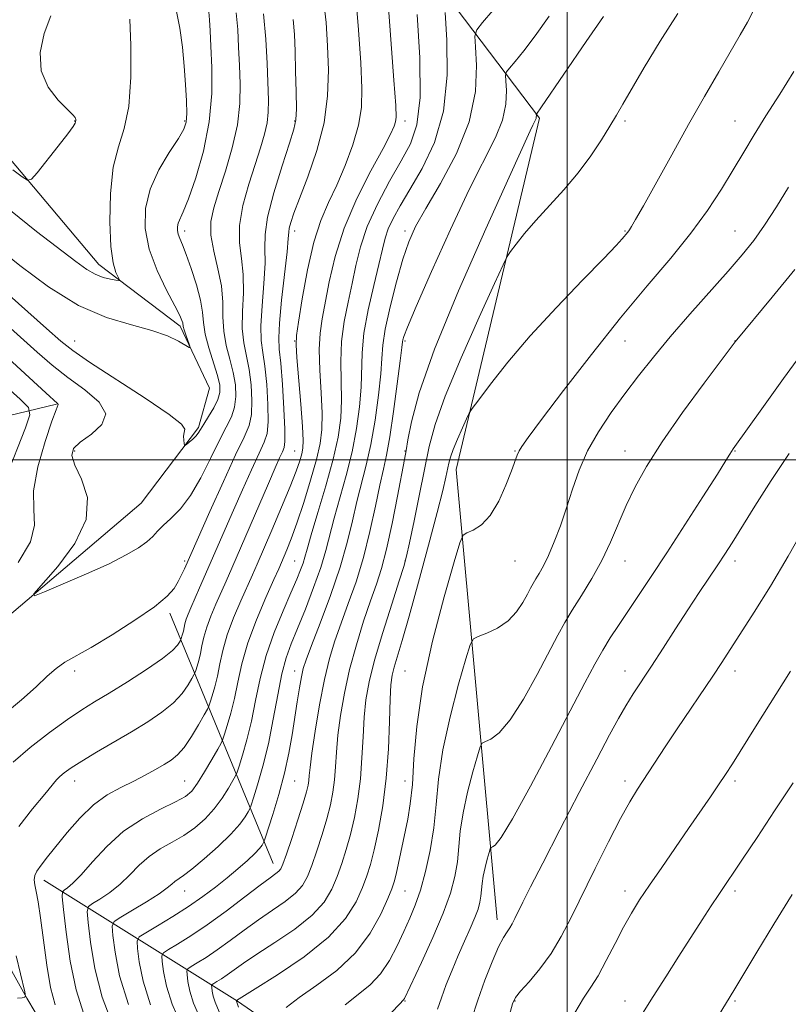
# Model space of a CAD drawing. Extents: x 2117300 to 2120200, y 317300 to 320200.
# Drawn here: x 2118401 to 2118540, y 319401 to 319580 of the extents above; entities that cross this region are included whole.
import ezdxf

# ---------------------------------------------------------------- set-up
doc = ezdxf.new("R2010")
doc.units = 0
doc.header["$MEASUREMENT"] = 0
doc.linetypes.add('rvrstm', pattern=[117.1, 50, -3.9, 0.5, -3.9, 0.5, -3.9, 0.5, -3.9, 50])
for name, color, linetype, lineweight in [('DTM HARD BREAKLINE', 7, 'Continuous', 0), ('DTM SPOT ELEVATION', 2, 'Continuous', 13), ('GRID LINE', 7, 'Continuous', 0), ('INDEX CONTOUR', 41, 'Continuous', 13), ('INTERMEDIATE CONTOUR', 44, 'Continuous', 0), ('STREAM - RIVER SINGLE LINE', 142, 'rvrstm', 0)]:
    doc.layers.add(name, color=color, linetype=linetype, lineweight=lineweight)

msp = doc.modelspace()

# ---------------------------------------------------------------- linework, layer by layer
at = {"layer": 'DTM HARD BREAKLINE', "extrusion": (0.3800785386012398, 0.09197757478391584, 0.9203697247474055), "elevation": 835495.094478457, "flags": 128}
msp.add_lwpolyline([(-187718.0199067577, -1963736.319508117), (-187718.0199067577, -1963783.807124398)], dxfattribs=at)
at = {"layer": 'DTM HARD BREAKLINE', "extrusion": (-0.1103430149967873, 0.2676818023722702, 0.9571681522700972), "elevation": -147252.4714004061, "flags": 128}
msp.add_lwpolyline([(-2080304.894647926, 490406.4842047212), (-2080304.894647926, 490355.0564904031)], dxfattribs=at)
at = {"layer": 'DTM HARD BREAKLINE'}
for points in [[(2118487.3, 319416.4, 1059.39), (2118479.81, 319498.25, 1050.75), (2118494.94, 319562.11, 1046.2), (2118466.38, 319599.94, 1036.04), (2118441.62, 319630.9, 1031.27), (2118426.74, 319673.48, 1026.52), (2118440.02, 319701.24, 1023.98), (2118440.3, 319746.14, 1022.89), (2118443.79, 319797.75, 1016.58), (2118455.55, 319836.71, 1013.54), (2118448.55, 319889.43, 1011.67), (2118444.43, 319922.8, 1008.22), (2118430.8, 319941.27, 996.44)], [(2118543.68, 319105.95, 1087.67), (2118533.06, 319132.24, 1085.17), (2118516.8, 319171.78, 1082.68), (2118495.26, 319231.15, 1077.95), (2118497.51, 319286.52, 1073.24), (2118491.3, 319346, 1067.92), (2118473.8, 319378.35, 1061.06), (2118440.12, 319401.61, 1050.1), (2118404.88, 319423.59, 1034.57)]]:
    msp.add_polyline3d(points, dxfattribs=at)
at = {"layer": 'DTM SPOT ELEVATION'}
for p in [(2118410.51, 319561.63, 1017.96), (2118430.51, 319561.63, 1021.77), (2118450.51, 319561.63, 1029.86), (2118470.51, 319561.63, 1036.5), (2118510.51, 319561.63, 1048.29), (2118530.51, 319561.63, 1051.17), (2118430.51, 319541.63, 1024.46), (2118450.51, 319541.63, 1032.51), (2118470.51, 319541.63, 1041.58), (2118510.51, 319541.63, 1049.88), (2118530.51, 319541.63, 1053.15), (2118410.51, 319521.63, 1023.2), (2118450.51, 319521.63, 1033.94), (2118470.51, 319521.63, 1044.23), (2118510.51, 319521.63, 1052.85), (2118530.51, 319521.63, 1055.98), (2118410.51, 319501.63, 1025.69), (2118450.51, 319501.63, 1033.06), (2118470.51, 319501.63, 1045.89), (2118490.51, 319501.63, 1051.9), (2118510.51, 319501.63, 1055.28), (2118530.51, 319501.63, 1058.09), (2118430.51, 319481.63, 1027.73), (2118450.51, 319481.63, 1037.07), (2118470.51, 319481.63, 1047.92), (2118490.51, 319481.63, 1052.85), (2118510.51, 319481.63, 1056.74), (2118530.51, 319481.63, 1060.5), (2118410.51, 319461.63, 1028.35), (2118450.51, 319461.63, 1041.36), (2118470.51, 319461.63, 1051.1), (2118510.51, 319461.63, 1059.3), (2118530.51, 319461.63, 1062.54), (2118410.51, 319441.63, 1032.64), (2118430.51, 319441.63, 1035.1), (2118450.51, 319441.63, 1042.92), (2118470.51, 319441.63, 1051.23), (2118510.51, 319441.63, 1061.54), (2118530.51, 319441.63, 1064.35), (2118430.51, 319421.63, 1040.77), (2118470.51, 319421.63, 1052.91), (2118510.51, 319421.63, 1063.47), (2118530.51, 319421.63, 1066.38), (2118470.51, 319401.63, 1056.11), (2118490.51, 319401.63, 1062.11), (2118510.51, 319401.63, 1065.35), (2118530.51, 319401.63, 1068.2)]:
    msp.add_point(p, dxfattribs=at)
at = {"layer": 'GRID LINE', "flags": 128}
for points in [[(2118500, 320000), (2118500, 317500)], [(2120000, 319500), (2117500, 319500)]]:
    msp.add_lwpolyline(points, dxfattribs=at)
at = {"layer": 'INDEX CONTOUR', "flags": 128}
for points, elevation in [([(2118533.804, 319581.595), (2118532.753, 319579.574), (2118531.439, 319577.24), (2118527.561, 319570.55), (2118524.971, 319566.047), (2118522.07, 319560.942), (2118519.008, 319555.48), (2118513.852, 319546.204), (2118512.436, 319543.681), (2118511.694, 319542.403), (2118511.309, 319541.805), (2118511.016, 319541.408), (2118509.993, 319540.164), (2118508.918, 319538.986), (2118506.631, 319536.604), (2118502.793, 319532.675), (2118498.043, 319527.733), (2118493.261, 319522.532), (2118489.197, 319517.752), (2118486.057, 319513.784), (2118483.918, 319510.945), (2118482.76, 319509.371), (2118482.188, 319508.47), (2118481.71, 319507.47), (2118480.96, 319505.812), (2118480.064, 319503.783), (2118479.273, 319501.884), (2118478.772, 319500.48), (2118478.484, 319499.393), (2118477.963, 319496.868), (2118477.398, 319494.464), (2118476.378, 319490.45), (2118474.808, 319484.52), (2118472.979, 319477.762), (2118471.273, 319471.611), (2118469.994, 319467.176), (2118468.556, 319462.335), (2118468.199, 319460.852), (2118467.983, 319459.141), (2118467.847, 319456.504), (2118467.721, 319452.468), (2118467.513, 319447.465), (2118467.117, 319442.153), (2118466.475, 319437.121), (2118465.695, 319432.687), (2118464.925, 319429.101), (2118464.265, 319426.476), (2118463.609, 319424.386), (2118462.804, 319422.27), (2118461.645, 319419.681), (2118459.738, 319416.626), (2118456.64, 319413.228), (2118452.188, 319409.671), (2118447.338, 319406.39), (2118443.328, 319403.883), (2118439.899, 319401.754), (2118439.897, 319401.728), (2118439.926, 319401.602), (2118439.985, 319401.42), (2118440.258, 319400.509)], 1050), ([(2118420.509, 319580.109), (2118420.71, 319575.3), (2118420.725, 319569.563), (2118420.36, 319564.228), (2118419.514, 319560.228), (2118418.449, 319556.908), (2118417.52, 319553.215), (2118417.005, 319548.446), (2118416.891, 319543.298), (2118417.092, 319538.816), (2118417.509, 319535.802), (2118418.003, 319534.066), (2118418.631, 319532.746), (2118418.52, 319532.619), (2118417.994, 319532.681), (2118417.006, 319532.855), (2118415.691, 319533.184), (2118414.233, 319533.743), (2118412.701, 319534.634), (2118410.71, 319536.081), (2118403.579, 319541.531), (2118398.848, 319545.332)], 1020), ([(2118450.227, 319580.074), (2118450.449, 319577.296), (2118450.554, 319574.296), (2118450.659, 319570.648), (2118450.751, 319566.885), (2118450.791, 319563.787), (2118450.714, 319561.807), (2118450.358, 319560.122), (2118449.541, 319557.592), (2118448.191, 319553.468), (2118446.693, 319548.571), (2118445.545, 319544.116), (2118445.095, 319540.955), (2118445.087, 319538.488), (2118445.121, 319535.753), (2118444.899, 319532.086), (2118444.557, 319528.014), (2118444.333, 319524.371), (2118444.405, 319521.713), (2118444.699, 319519.526), (2118445.074, 319517.023), (2118445.404, 319513.682), (2118445.618, 319510.045), (2118445.657, 319506.915), (2118445.457, 319504.824), (2118444.935, 319503.202), (2118444.005, 319501.204), (2118442.633, 319498.223), (2118441.009, 319494.592), (2118439.373, 319490.876), (2118433.212, 319476.723), (2118431.625, 319473.137), (2118431.124, 319471.962), (2118430.776, 319471.033), (2118430.547, 319470.233), (2118430.263, 319468.895), (2118430.125, 319468.332), (2118429.822, 319467.34), (2118429.741, 319467.17), (2118429.578, 319466.879), (2118429.211, 319466.325), (2118428.31, 319465.38), (2118426.494, 319463.921), (2118423.566, 319461.915), (2118420.076, 319459.681), (2118416.758, 319457.63), (2118414.123, 319456.029), (2118411.804, 319454.575), (2118409.206, 319452.823), (2118405.943, 319450.467), (2118402.444, 319447.755), (2118399.341, 319445.076)], 1030), ([(2118477.814, 319581.297), (2118478.14, 319576.301), (2118478.207, 319569.922), (2118477.554, 319563.377), (2118475.895, 319557.666), (2118473.646, 319552.941), (2118471.398, 319549.139), (2118469.63, 319546.172), (2118468.36, 319543.854), (2118467.498, 319541.977), (2118466.927, 319540.282), (2118466.439, 319538.306), (2118465.802, 319535.539), (2118464.872, 319531.678), (2118463.864, 319527.255), (2118463.078, 319523.012), (2118462.724, 319519.485), (2118462.56, 319513.247), (2118462.273, 319509.669), (2118461.724, 319505.696), (2118460.901, 319501.475), (2118459.828, 319497.174), (2118457.643, 319489.392), (2118456.138, 319483.54), (2118455.218, 319480.461), (2118453.924, 319476.782), (2118452.434, 319472.896), (2118451.013, 319469.375), (2118449.865, 319466.582), (2118448.949, 319464.052), (2118448.159, 319461.114), (2118447.399, 319457.292), (2118446.604, 319452.893), (2118445.716, 319448.423), (2118444.717, 319444.348), (2118443.75, 319440.971), (2118442.994, 319438.558), (2118442.565, 319437.237), (2118442.314, 319436.584), (2118442.023, 319436.041), (2118441.48, 319435.142), (2118440.498, 319433.784), (2118438.89, 319431.959), (2118436.595, 319429.732), (2118434.044, 319427.465), (2118431.794, 319425.597), (2118430.263, 319424.438), (2118428.717, 319423.386), (2118428.162, 319422.906), (2118427.324, 319422.205), (2118425.854, 319421.154), (2118423.578, 319419.707), (2118421.022, 319418.162), (2118418.889, 319416.9), (2118417.711, 319416.113), (2118417.338, 319415.251), (2118417.453, 319413.574), (2118417.836, 319410.519), (2118418.675, 319406.22), (2118420.262, 319400.987)], 1040), ([(2118397.998, 319496.747), (2118401.544, 319505.858), (2118402.349, 319508.206), (2118402.105, 319509.552), (2118400.602, 319511.051), (2118389.793, 319520.675)], 1030), ([(2118540.34, 319501.171), (2118537.076, 319496.283), (2118534.111, 319491.624), (2118529.954, 319484.948), (2118528.632, 319482.879), (2118527.348, 319480.932), (2118523.967, 319475.884), (2118521.898, 319472.741), (2118519.664, 319469.277), (2118517.419, 319465.766), (2118515.335, 319462.533), (2118512.007, 319457.476), (2118510.639, 319455.311), (2118509.307, 319453.025), (2118507.681, 319450.023), (2118505.377, 319445.635), (2118502.196, 319439.534), (2118498.679, 319432.758), (2118495.546, 319426.689), (2118493.351, 319422.386), (2118491.97, 319419.625), (2118490.502, 319416.622), (2118490.025, 319415.702), (2118489.582, 319414.97), (2118489.078, 319414.253), (2118488.426, 319413.214), (2118487.54, 319411.477), (2118486.375, 319408.798), (2118485.063, 319405.449), (2118483.782, 319401.829), (2118482.636, 319398.281)], 1060)]:
    msp.add_lwpolyline(points, dxfattribs=dict(at, elevation=elevation))
at = {"layer": 'INTERMEDIATE CONTOUR', "flags": 128}
for points, elevation in [([(2118466.713, 319593.735), (2118468.518, 319569.03), (2118468.836, 319564.392), (2118468.92, 319562.317), (2118468.828, 319561.471), (2118468.565, 319560.655), (2118467.896, 319559.213), (2118466.537, 319556.626), (2118464.35, 319552.57), (2118461.788, 319547.511), (2118459.455, 319542.111), (2118457.814, 319536.96), (2118456.762, 319532.365), (2118455.501, 319525.622), (2118455.113, 319523.023), (2118454.955, 319520.073), (2118455.053, 319516.315), (2118455.275, 319512.216), (2118455.451, 319508.473), (2118455.427, 319505.549), (2118455.115, 319502.979), (2118454.443, 319500.063), (2118453.387, 319496.336), (2118452.128, 319492.257), (2118450.892, 319488.521), (2118449.871, 319485.674), (2118449.085, 319483.672), (2118448.098, 319481.365), (2118447.588, 319480.22), (2118446.693, 319478.245), (2118445.241, 319475.01), (2118443.528, 319470.962), (2118441.974, 319466.767), (2118440.887, 319462.967), (2118440.147, 319459.608), (2118439.534, 319456.612), (2118438.88, 319453.942), (2118438.246, 319451.729), (2118437.751, 319450.149), (2118437.448, 319449.244), (2118437.128, 319448.544), (2118436.517, 319447.449), (2118435.437, 319445.559), (2118434.103, 319443.282), (2118432.828, 319441.223), (2118431.788, 319439.82), (2118430.626, 319438.835), (2118428.848, 319437.863), (2118426.129, 319436.551), (2118422.811, 319434.786), (2118419.401, 319432.508), (2118416.332, 319429.755), (2118413.739, 319426.942), (2118411.678, 319424.58), (2118410.182, 319423.051), (2118409.178, 319422.221), (2118408.569, 319421.828), (2118408.271, 319421.523), (2118408.245, 319420.612), (2118408.475, 319418.313), (2118408.95, 319414.156), (2118409.703, 319408.914), (2118410.777, 319403.671), (2118412.2, 319399.243)], 1036), ([(2118455.748, 319583.672), (2118456.195, 319579.507), (2118456.459, 319575.27), (2118456.61, 319570.834), (2118456.474, 319566.169), (2118455.812, 319561.267), (2118454.5, 319556.215), (2118452.872, 319551.457), (2118451.373, 319547.529), (2118450.353, 319544.822), (2118449.774, 319543.139), (2118449.501, 319542.135), (2118449.398, 319541.396), (2118449.312, 319540.217), (2118449.091, 319537.821), (2118448.108, 319529.028), (2118447.702, 319524.866), (2118447.577, 319522.164), (2118447.69, 319520.139), (2118447.943, 319517.589), (2118448.245, 319513.713), (2118448.52, 319509.308), (2118448.699, 319505.568), (2118448.721, 319503.361), (2118448.575, 319502.252), (2118448.257, 319501.483), (2118447.747, 319500.369), (2118446.942, 319498.546), (2118445.716, 319495.726), (2118439.059, 319480.296), (2118438.027, 319477.941), (2118436.164, 319473.761), (2118435.258, 319471.628), (2118434.508, 319469.611), (2118433.993, 319467.811), (2118433.643, 319466.22), (2118433.353, 319464.799), (2118433.043, 319463.535), (2118432.743, 319462.488), (2118432.509, 319461.739), (2118432.361, 319461.303), (2118432.181, 319460.921), (2118431.813, 319460.266), (2118431.119, 319459.101), (2118430.018, 319457.552), (2118428.443, 319455.837), (2118426.352, 319454.126), (2118423.794, 319452.404), (2118420.843, 319450.606), (2118414.479, 319446.866), (2118411.799, 319445.264), (2118409.878, 319444.045), (2118408.614, 319443.149), (2118407.802, 319442.465), (2118407.204, 319441.833), (2118405.057, 319439.224), (2118402.854, 319436.58), (2118400.354, 319433.345)], 1032), ([(2118461.515, 319584.846), (2118462.073, 319578.204), (2118462.488, 319572.15), (2118462.715, 319567.593), (2118462.634, 319564.085), (2118462.107, 319560.835), (2118461.059, 319557.249), (2118459.654, 319553.496), (2118458.115, 319549.942), (2118456.631, 319546.783), (2118455.247, 319543.54), (2118453.971, 319539.568), (2118452.824, 319534.526), (2118451.869, 319529.297), (2118451.182, 319525.068), (2118450.816, 319522.595), (2118450.739, 319520.907), (2118450.894, 319518.603), (2118451.593, 319510.128), (2118451.896, 319506.085), (2118452.026, 319503.555), (2118451.975, 319502.145), (2118451.767, 319501.128), (2118451.394, 319499.853), (2118450.738, 319497.961), (2118449.659, 319495.171), (2118448.098, 319491.387), (2118446.348, 319487.259), (2118443.677, 319481.059), (2118442.82, 319479.109), (2118440.702, 319474.385), (2118439.393, 319471.295), (2118438.241, 319468.189), (2118437.439, 319465.389), (2118436.895, 319462.914), (2118436.444, 319460.706), (2118435.962, 319458.738), (2118435.495, 319457.108), (2118435.13, 319455.944), (2118434.9, 319455.266), (2118434.62, 319454.672), (2118434.048, 319453.652), (2118433.027, 319451.877), (2118431.725, 319449.724), (2118430.392, 319447.753), (2118429.205, 319446.378), (2118428.059, 319445.441), (2118426.772, 319444.639), (2118425.202, 319443.728), (2118423.344, 319442.703), (2118421.23, 319441.616), (2118418.899, 319440.473), (2118416.433, 319439.102), (2118413.922, 319437.281), (2118411.461, 319434.898), (2118409.171, 319432.265), (2118405.582, 319427.843), (2118404.403, 319426.368), (2118403.632, 319425.272), (2118403.245, 319424.435), (2118403.162, 319423.674), (2118403.284, 319422.791), (2118403.53, 319421.564), (2118403.875, 319419.67), (2118404.311, 319416.765), (2118404.83, 319412.707), (2118405.437, 319408.182), (2118406.136, 319404.08), (2118406.973, 319400.974)], 1034), ([(2118428.92, 319581.782), (2118429.642, 319578.451), (2118430.112, 319575.011), (2118430.428, 319571.567), (2118430.668, 319568.249), (2118430.83, 319565.297), (2118430.889, 319562.976), (2118430.79, 319561.403), (2118430.347, 319560.095), (2118429.343, 319558.418), (2118427.688, 319555.903), (2118425.793, 319552.726), (2118424.199, 319549.23), (2118423.349, 319545.683), (2118423.313, 319542.076), (2118424.063, 319538.327), (2118425.495, 319534.45), (2118427.202, 319530.839), (2118428.69, 319527.982), (2118429.589, 319526.221), (2118429.997, 319525.32), (2118430.131, 319524.895), (2118430.247, 319524.236), (2118430.405, 319523.647), (2118430.699, 319522.744), (2118431.353, 319520.887), (2118431.486, 319520.439), (2118431.304, 319520.419), (2118429.374, 319521.571), (2118427.37, 319522.544), (2118424.534, 319523.552), (2118420.81, 319524.529), (2118416.316, 319525.871), (2118411.214, 319528.096), (2118405.756, 319531.477), (2118400.561, 319535.323), (2118396.335, 319538.701)], 1022), ([(2118434.886, 319581.465), (2118435.019, 319579.975), (2118435.124, 319578.013), (2118435.259, 319575.217), (2118435.427, 319571.345), (2118435.414, 319566.631), (2118434.955, 319561.43), (2118433.894, 319556.134), (2118432.51, 319551.289), (2118431.193, 319547.479), (2118430.249, 319545.102), (2118429.33, 319543.051), (2118429.171, 319542.388), (2118429.164, 319541.713), (2118429.304, 319541.012), (2118429.595, 319540.223), (2118430.07, 319539.093), (2118430.774, 319537.328), (2118431.7, 319534.767), (2118432.649, 319531.828), (2118433.376, 319529.065), (2118433.724, 319526.867), (2118433.906, 319524.956), (2118434.225, 319522.885), (2118434.889, 319520.361), (2118436.466, 319515.324), (2118436.883, 319513.589), (2118436.913, 319512.254), (2118436.532, 319510.958), (2118435.765, 319509.441), (2118434.824, 319507.864), (2118433.968, 319506.494), (2118433.385, 319505.523), (2118432.966, 319504.85), (2118432.531, 319504.301), (2118431.957, 319503.746), (2118431.341, 319503.227), (2118430.836, 319502.829), (2118430.554, 319502.628), (2118430.436, 319502.671), (2118430.379, 319502.992), (2118430.314, 319503.589), (2118430.287, 319504.324), (2118430.378, 319505.011), (2118430.498, 319505.594), (2118429.9, 319506.501), (2118427.668, 319508.28), (2118423.304, 319511.24), (2118413.215, 319517.793), (2118410.153, 319519.879), (2118407.965, 319521.599), (2118405.361, 319523.889), (2118396.855, 319531.468)], 1024), ([(2118486.511, 319581.7), (2118484.615, 319579.478), (2118483.58, 319578.163), (2118483.249, 319577.03), (2118483.338, 319575.107), (2118483.524, 319571.668), (2118483.325, 319566.96), (2118482.219, 319561.475), (2118479.908, 319555.721), (2118476.993, 319550.273), (2118474.299, 319545.722), (2118472.442, 319542.402), (2118471.204, 319539.637), (2118470.158, 319536.494), (2118468.99, 319532.348), (2118467.839, 319527.801), (2118466.955, 319523.77), (2118466.506, 319520.858), (2118466.313, 319518.454), (2118466.115, 319515.635), (2118465.703, 319511.753), (2118465.088, 319507.246), (2118464.332, 319502.828), (2118463.497, 319499.03), (2118461.8, 319492.416), (2118460.994, 319488.924), (2118460.05, 319485.003), (2118458.757, 319480.485), (2118457.01, 319475.374), (2118455.13, 319470.35), (2118453.544, 319466.264), (2118452.566, 319463.687), (2118452.043, 319462.071), (2118451.711, 319460.588), (2118451.352, 319458.576), (2118450.938, 319456.04), (2118450.007, 319450.037), (2118449.416, 319446.688), (2118448.619, 319443.048), (2118447.58, 319439.171), (2118446.495, 319435.544), (2118445.123, 319431.233), (2118444.906, 319430.605), (2118444.775, 319430.339), (2118444.55, 319429.976), (2118444.082, 319429.371), (2118443.226, 319428.46), (2118441.887, 319427.207), (2118440.161, 319425.701), (2118438.192, 319424.059), (2118436.087, 319422.374), (2118433.787, 319420.647), (2118431.198, 319418.854), (2118428.322, 319417.014), (2118425.56, 319415.333), (2118423.414, 319414.06), (2118422.243, 319413.297), (2118421.861, 319412.557), (2118421.941, 319411.205), (2118422.252, 319408.749), (2118422.95, 319405.257), (2118424.288, 319400.941)], 1042), ([(2118444.83, 319581.09), (2118445.248, 319576.494), (2118445.479, 319572.037), (2118445.702, 319565.378), (2118445.689, 319563.221), (2118445.483, 319561.296), (2118445.009, 319559.196), (2118444.269, 319556.718), (2118443.284, 319553.704), (2118442.125, 319550.1), (2118441.068, 319546.252), (2118440.441, 319542.608), (2118440.449, 319539.48), (2118440.819, 319536.63), (2118441.15, 319533.685), (2118441.158, 319530.393), (2118441.004, 319527.001), (2118440.964, 319523.875), (2118441.233, 319521.263), (2118442.205, 319516.457), (2118442.564, 319513.652), (2118442.717, 319510.781), (2118442.615, 319508.263), (2118442.193, 319506.287), (2118441.296, 319504.151), (2118439.753, 319500.926), (2118437.521, 319496.077), (2118435.076, 319490.636), (2118430.466, 319480.223), (2118429.939, 319479.089), (2118429.327, 319477.878), (2118428.574, 319476.647), (2118427.289, 319475.208), (2118424.997, 319473.316), (2118421.453, 319470.852), (2118417.329, 319468.212), (2118413.525, 319465.92), (2118408.728, 319463.217), (2118407.125, 319462.115), (2118405.512, 319460.675), (2118403.531, 319458.778), (2118400.838, 319456.366), (2118397.27, 319453.454)], 1028), ([(2118439.858, 319581.277), (2118440.133, 319578.234), (2118440.301, 319575.026), (2118440.434, 319571.717), (2118440.559, 319568.345), (2118440.509, 319564.8), (2118440.077, 319560.936), (2118439.137, 319556.712), (2118437.907, 319552.498), (2118436.692, 319548.766), (2118435.764, 319545.827), (2118435.252, 319543.35), (2118435.25, 319540.839), (2118435.781, 319537.928), (2118436.548, 319534.763), (2118437.18, 319531.616), (2118437.416, 319528.702), (2118437.452, 319525.987), (2118437.594, 319523.38), (2118438.061, 319520.812), (2118438.716, 319518.301), (2118439.336, 319515.89), (2118439.724, 319513.62), (2118439.815, 319511.518), (2118439.574, 319509.61), (2118438.975, 319507.855), (2118438.031, 319505.942), (2118436.762, 319503.487), (2118435.204, 319500.281), (2118433.442, 319496.766), (2118431.574, 319493.558), (2118429.71, 319491.125), (2118427.995, 319489.381), (2118426.587, 319488.092), (2118425.562, 319487.046), (2118424.684, 319486.103), (2118423.634, 319485.134), (2118422.115, 319484.031), (2118419.893, 319482.719), (2118416.752, 319481.134), (2118412.676, 319479.283), (2118408.441, 319477.458), (2118405.022, 319476.02), (2118403.216, 319475.323), (2118403.111, 319475.682), (2118407.446, 319480.633), (2118410.534, 319484.803), (2118412.616, 319489.188), (2118412.814, 319493.163), (2118411.777, 319496.495), (2118410.541, 319499.055), (2118409.977, 319500.803), (2118410.292, 319502.063), (2118411.529, 319503.248), (2118413.545, 319504.693), (2118415.448, 319506.421), (2118416.159, 319508.375), (2118414.93, 319510.498), (2118412.327, 319512.723), (2118409.248, 319514.982), (2118406.391, 319517.237), (2118403.676, 319519.583), (2118397.62, 319525.02)], 1026), ([(2118406.172, 319580.693), (2118404.951, 319577.496), (2118404.228, 319574.044), (2118404.399, 319570.692), (2118405.672, 319567.755), (2118407.512, 319565.383), (2118410.187, 319562.706), (2118410.583, 319562.253), (2118410.676, 319562.062), (2118410.701, 319561.919), (2118410.709, 319561.788), (2118410.703, 319561.681), (2118410.647, 319561.426), (2118410.586, 319561.22), (2118410.222, 319560.614), (2118409.244, 319559.263), (2118407.496, 319557.003), (2118403.691, 319552.209), (2118402.665, 319551.023), (2118401.959, 319550.832), (2118400.967, 319551.47), (2118399.274, 319552.746)], 1018), ([(2118472.769, 319580.956), (2118473.198, 319573.058), (2118473.258, 319565.864), (2118472.698, 319560.893), (2118471.528, 319557.471), (2118469.824, 319554.372), (2118467.715, 319550.655), (2118465.539, 319546.511), (2118463.685, 319542.417), (2118462.432, 319538.732), (2118461.608, 319535.349), (2118460.928, 319532.049), (2118460.186, 319528.65), (2118459.488, 319525.139), (2118459.016, 319521.542), (2118458.888, 319517.9), (2118458.957, 319514.304), (2118459.005, 319510.86), (2118458.843, 319507.585), (2118458.36, 319504.146), (2118457.469, 319500.122), (2118456.159, 319495.317), (2118454.712, 319490.426), (2118453.485, 319486.369), (2118452.736, 319483.802), (2118452.323, 319482.32), (2118452.004, 319481.259), (2118451.562, 319480.022), (2118450.867, 319478.301), (2118449.814, 319475.862), (2118448.366, 319472.563), (2118446.759, 319468.647), (2118445.3, 319464.454), (2118444.212, 319460.281), (2118443.384, 319456.269), (2118442.625, 319452.517), (2118441.799, 319449.145), (2118440.998, 319446.35), (2118440.373, 319444.353), (2118440.007, 319443.24), (2118439.722, 319442.564), (2118439.269, 319441.745), (2118438.459, 319440.351), (2118437.301, 319438.533), (2118435.859, 319436.591), (2118434.191, 319434.776), (2118432.335, 319433.151), (2118430.321, 319431.729), (2118428.196, 319430.495), (2118426.068, 319429.295), (2118424.059, 319427.947), (2118422.247, 319426.331), (2118420.531, 319424.574), (2118418.766, 319422.867), (2118416.88, 319421.38), (2118415.1, 319420.192), (2118413.729, 319419.364), (2118412.99, 319418.818), (2118412.792, 319417.932), (2118412.964, 319415.944), (2118413.393, 319412.336), (2118414.189, 319407.567), (2118415.519, 319402.329), (2118417.457, 319397.236)], 1038), ([(2118496.733, 319580.679), (2118494.187, 319577.113), (2118492.118, 319574.367), (2118490.567, 319572.434), (2118489.532, 319571.208), (2118488.99, 319570.519), (2118488.816, 319569.925), (2118488.863, 319568.918), (2118488.96, 319567.117), (2118488.856, 319564.65), (2118488.277, 319561.777), (2118486.994, 319558.601), (2118482.189, 319549.133), (2118478.786, 319541.906), (2118475.344, 319534.256), (2118472.568, 319527.909), (2118470.974, 319524.141), (2118470.312, 319522.442), (2118470.143, 319521.851), (2118470.083, 319521.44), (2118469.963, 319520.417), (2118469.67, 319518.022), (2118469.135, 319513.836), (2118468.452, 319508.797), (2118467.763, 319504.18), (2118467.166, 319500.887), (2118466.599, 319498.303), (2118465.958, 319495.44), (2118465.154, 319491.565), (2118464.166, 319486.983), (2118462.987, 319482.257), (2118461.634, 319477.856), (2118460.226, 319473.878), (2118458.908, 319470.329), (2118457.785, 319467.131), (2118456.812, 319463.877), (2118455.906, 319460.078), (2118455.014, 319455.475), (2118454.212, 319450.726), (2118453.607, 319446.724), (2118453.27, 319444.12), (2118453.12, 319442.625), (2118453.043, 319441.71), (2118452.92, 319440.865), (2118452.623, 319439.647), (2118452.019, 319437.632), (2118451.052, 319434.606), (2118449.939, 319431.214), (2118448.97, 319428.316), (2118448.355, 319426.55), (2118447.971, 319425.677), (2118447.618, 319425.239), (2118447.072, 319424.805), (2118446.04, 319424.054), (2118444.205, 319422.694), (2118441.397, 319420.561), (2118438.011, 319418.007), (2118434.584, 319415.515), (2118431.585, 319413.483), (2118429.199, 319411.979), (2118427.538, 319410.986), (2118426.657, 319410.411), (2118426.37, 319409.854), (2118426.43, 319408.836), (2118426.664, 319406.986), (2118427.189, 319404.356), (2118428.197, 319401.106), (2118429.778, 319397.425)], 1044), ([(2118506.588, 319580.59), (2118503.468, 319576.074), (2118495.321, 319564.162), (2118494.399, 319562.874), (2118494.382, 319562.82), (2118494.396, 319562.565), (2118494.387, 319562.341), (2118494.334, 319562.081), (2118494.216, 319561.787), (2118493.738, 319560.832), (2118493.254, 319559.789), (2118489.459, 319551.418), (2118485.201, 319541.99), (2118480.245, 319530.71), (2118475.887, 319520.114), (2118473.121, 319512.217), (2118471.701, 319506.937), (2118471.07, 319503.674), (2118470.734, 319501.735), (2118470.429, 319500.076), (2118469.173, 319493.437), (2118468.19, 319488.47), (2118467.175, 319483.807), (2118466.246, 319480.273), (2118465.322, 319477.399), (2118464.272, 319474.394), (2118463.018, 319470.662), (2118461.692, 319466.377), (2118460.475, 319461.909), (2118459.513, 319457.587), (2118458.815, 319453.571), (2118458.354, 319449.984), (2118458.087, 319446.903), (2118457.918, 319444.238), (2118457.735, 319441.857), (2118457.438, 319439.617), (2118456.98, 319437.327), (2118456.32, 319434.788), (2118455.456, 319431.896), (2118454.496, 319428.938), (2118453.582, 319426.3), (2118452.785, 319424.26), (2118451.895, 319422.66), (2118450.625, 319421.235), (2118448.777, 319419.76), (2118446.473, 319418.166), (2118443.913, 319416.424), (2118441.288, 319414.538), (2118438.741, 319412.655), (2118436.399, 319410.956), (2118434.384, 319409.59), (2118432.779, 319408.579), (2118431.663, 319407.912), (2118431.071, 319407.526), (2118430.878, 319407.151), (2118430.918, 319406.467), (2118431.076, 319405.223), (2118431.429, 319403.456), (2118432.107, 319401.27), (2118433.18, 319398.757)], 1046), ([(2118520.11, 319581.127), (2118516.88, 319576.087), (2118514.008, 319571.302), (2118510.125, 319564.639), (2118508.935, 319562.647), (2118507.744, 319560.682), (2118506.219, 319558.198), (2118504.306, 319555.282), (2118502.019, 319552.18), (2118499.419, 319549.109), (2118494.279, 319543.497), (2118492.259, 319541.138), (2118490.737, 319539.224), (2118489.719, 319537.874), (2118489.1, 319536.974), (2118488.338, 319535.466), (2118486.777, 319532.057), (2118484.026, 319525.977), (2118480.742, 319518.539), (2118477.841, 319511.576), (2118476.005, 319506.426), (2118474.946, 319502.441), (2118473.191, 319493.748), (2118472.19, 319488.902), (2118471.358, 319484.948), (2118470.821, 319482.505), (2118470.318, 319480.641), (2118469.493, 319478.04), (2118468.119, 319473.787), (2118466.483, 319468.603), (2118465.003, 319463.616), (2118464.001, 319459.662), (2118463.417, 319456.412), (2118463.1, 319453.244), (2118462.905, 319449.686), (2118462.715, 319445.851), (2118462.426, 319442.005), (2118461.957, 319438.369), (2118461.337, 319435.007), (2118460.623, 319431.944), (2118459.86, 319429.186), (2118459.052, 319426.662), (2118458.193, 319424.286), (2118457.215, 319421.97), (2118455.816, 319419.643), (2118453.632, 319417.231), (2118450.483, 319414.716), (2118446.905, 319412.278), (2118443.62, 319410.152), (2118441.18, 319408.515), (2118438.214, 319406.397), (2118437.182, 319405.698), (2118436.36, 319405.18), (2118435.788, 319404.839), (2118435.485, 319404.64), (2118435.386, 319404.448), (2118435.407, 319404.098), (2118435.487, 319403.461), (2118435.668, 319402.555), (2118436.015, 319401.437), (2118437.382, 319398.212)], 1048), ([(2118541.206, 319570.574), (2118538.612, 319566.506), (2118536.119, 319562.558), (2118533.983, 319559.09), (2118532.073, 319555.916), (2118530.158, 319552.707), (2118528.025, 319549.198), (2118525.515, 319545.351), (2118522.488, 319541.187), (2118518.831, 319536.682), (2118514.552, 319531.635), (2118509.689, 319525.797), (2118504.403, 319519.152), (2118499.359, 319512.613), (2118495.345, 319507.321), (2118492.925, 319504.096), (2118491.753, 319502.465), (2118491.255, 319501.63), (2118490.927, 319500.872), (2118489.887, 319498.014), (2118488.876, 319495.412), (2118487.552, 319492.479), (2118486.02, 319489.894), (2118484.403, 319488.175), (2118482.911, 319487.211), (2118481.775, 319486.733), (2118481.102, 319486.321), (2118480.503, 319484.954), (2118479.467, 319481.46), (2118477.669, 319475.121), (2118475.545, 319467.036), (2118473.72, 319458.756), (2118472.656, 319451.565), (2118472.159, 319445.676), (2118471.87, 319441.03), (2118471.498, 319437.501), (2118471.018, 319434.681), (2118468.918, 319424.729), (2118468.577, 319423.313), (2118468.155, 319422.053), (2118467.415, 319420.255), (2118466.146, 319417.434), (2118464.223, 319413.954), (2118461.549, 319410.39), (2118458.14, 319407.218), (2118454.508, 319404.52), (2118451.282, 319402.283), (2118448.955, 319400.493)], 1052), ([(2118540.207, 319549.601), (2118538.005, 319545.987), (2118535.872, 319542.667), (2118533.898, 319539.886), (2118531.807, 319537.268), (2118529.232, 319534.292), (2118522.29, 319526.469), (2118518.742, 319522.385), (2118515.669, 319518.692), (2118512.981, 319515.295), (2118510.472, 319511.987), (2118508.003, 319508.6), (2118505.687, 319505.135), (2118503.705, 319501.63), (2118502.172, 319498.125), (2118500.961, 319494.66), (2118499.876, 319491.273), (2118498.769, 319488.029), (2118497.663, 319485.082), (2118496.624, 319482.613), (2118495.709, 319480.743), (2118494.937, 319479.38), (2118494.314, 319478.371), (2118493.826, 319477.552), (2118493.359, 319476.704), (2118492.775, 319475.595), (2118491.948, 319474.079), (2118490.799, 319472.363), (2118489.261, 319470.741), (2118487.349, 319469.449), (2118485.403, 319468.516), (2118483.847, 319467.911), (2118482.95, 319467.461), (2118482.364, 319466.409), (2118481.587, 319463.854), (2118480.275, 319459.229), (2118478.726, 319453.332), (2118477.395, 319447.293), (2118476.609, 319442.003), (2118476.172, 319437.389), (2118475.759, 319433.137), (2118475.118, 319429.021), (2118474.279, 319425.173), (2118473.343, 319421.814), (2118472.388, 319419.069), (2118471.396, 319416.68), (2118470.323, 319414.295), (2118469.123, 319411.671), (2118467.736, 319408.997), (2118466.103, 319406.573), (2118464.181, 319404.592), (2118462.016, 319402.823), (2118459.672, 319400.929)], 1054), ([(2118541.35, 319534.628), (2118537.227, 319529.591), (2118530.53, 319521.471), (2118524.884, 319513.929), (2118520.984, 319508.604), (2118517.26, 319503.288), (2118514.416, 319498.832), (2118512.344, 319495.103), (2118510.73, 319491.721), (2118507.851, 319485.026), (2118506.268, 319481.692), (2118504.457, 319478.424), (2118502.597, 319475.369), (2118500.929, 319472.702), (2118499.593, 319470.459), (2118498.313, 319468.137), (2118494.544, 319460.983), (2118492.064, 319456.528), (2118489.663, 319452.749), (2118487.665, 319450.408), (2118486.149, 319449.258), (2118485.128, 319448.798), (2118484.564, 319448.514), (2118484.196, 319447.853), (2118483.707, 319446.245), (2118482.882, 319443.336), (2118481.907, 319439.628), (2118481.07, 319435.83), (2118480.576, 319432.503), (2118480.042, 319426.926), (2118479.6, 319424.257), (2118478.802, 319421.272), (2118477.483, 319417.624), (2118475.59, 319413.183), (2118473.526, 319408.675), (2118470.414, 319402.116), (2118470.28, 319401.888), (2118469.509, 319401.094), (2118468.062, 319399.575)], 1056), ([(2118400.213, 319481.356), (2118402.487, 319485.087), (2118403.226, 319488.142), (2118403.079, 319491.007), (2118403.035, 319494.406), (2118403.821, 319498.768), (2118405.128, 319503.332), (2118406.384, 319507.04), (2118407.143, 319509.12), (2118407.522, 319510.1), (2118407.406, 319510.24), (2118405.28, 319512.17), (2118393.803, 319522.662)], 1028), ([(2118542.942, 319519.755), (2118539.329, 319514.805), (2118535.657, 319509.699), (2118530.161, 319502.004), (2118529.861, 319501.55), (2118529.566, 319501.055), (2118528.851, 319499.882), (2118527.298, 319497.408), (2118524.664, 319493.273), (2118521.391, 319488.181), (2118518.089, 319483.1), (2118515.254, 319478.808), (2118509.298, 319469.918), (2118507.835, 319467.646), (2118506.465, 319465.392), (2118505.039, 319462.88), (2118503.227, 319459.51), (2118497.139, 319447.887), (2118493.329, 319440.693), (2118490.064, 319434.758), (2118487.982, 319431.367), (2118486.894, 319430.001), (2118486.41, 319429.684), (2118486.178, 319429.568), (2118486.027, 319429.297), (2118485.827, 319428.637), (2118485.488, 319427.445), (2118485.089, 319425.924), (2118484.746, 319424.367), (2118484.543, 319423.003), (2118484.324, 319420.716), (2118484.141, 319419.619), (2118483.804, 319418.374), (2118483.236, 319416.821), (2118482.391, 319414.847), (2118481.346, 319412.519), (2118480.208, 319409.952), (2118479.08, 319407.269), (2118478.038, 319404.635), (2118477.154, 319402.218), (2118476.459, 319400.148)], 1058), ([(2118543.459, 319488.386), (2118540.17, 319482.49), (2118536.938, 319477.041), (2118533.995, 319472.323), (2118528.122, 319463.181), (2118526.488, 319460.712), (2118519.967, 319451.097), (2118517.827, 319447.87), (2118512.792, 319440.184), (2118511.366, 319437.87), (2118509.662, 319434.805), (2118507.494, 319430.593), (2118505.086, 319425.736), (2118500.753, 319416.848), (2118498.929, 319413.352), (2118497.064, 319410.283), (2118495.027, 319407.512), (2118493.065, 319405.16), (2118491.521, 319403.412), (2118490.616, 319402.287), (2118490.074, 319401.135), (2118489.501, 319399.139)], 1062), ([(2118540.556, 319461.623), (2118534.24, 319451.48), (2118530.035, 319444.789), (2118528.749, 319442.793), (2118527.524, 319440.948), (2118526.033, 319438.751), (2118522.066, 319432.994), (2118517.17, 319425.936), (2118514.946, 319422.698), (2118513.164, 319420.034), (2118511.674, 319417.645), (2118510.241, 319415.095), (2118508.691, 319412.101), (2118507.103, 319408.993), (2118505.616, 319406.254), (2118504.305, 319404.159), (2118502.976, 319402.155), (2118501.367, 319399.477)], 1064), ([(2118541.033, 319441.306), (2118537.673, 319436.193), (2118534.499, 319431.398), (2118531.872, 319427.459), (2118527.539, 319421.024), (2118526.183, 319418.959), (2118524.544, 319416.43), (2118520.304, 319409.817), (2118517.91, 319406.059), (2118515.654, 319402.488), (2118513.712, 319399.364)], 1066), ([(2118540.879, 319421.032), (2118537.548, 319415.615), (2118534.473, 319410.51), (2118530.489, 319403.857), (2118527.251, 319398.587)], 1068), ([(2118399.894, 319409.865), (2118401.432, 319403.349), (2118401.56, 319402.481), (2118401.382, 319402.325), (2118400.954, 319402.258), (2118400.111, 319402.151)], 1032)]:
    msp.add_lwpolyline(points, dxfattribs=dict(at, elevation=elevation))
at = {"layer": 'STREAM - RIVER SINGLE LINE'}
msp.add_polyline3d([(2118441.1, 319214, 1046.15), (2118433.28, 319263.78, 1042.93), (2118428.56, 319303.61, 1038.93), (2118432.02, 319321.66, 1037.38), (2118435.94, 319341.96, 1035.93), (2118430.09, 319357.52, 1034.48), (2118417.71, 319375.89, 1033.38), (2118401.79, 319402.17, 1032.02), (2118391.27, 319421.12, 1030.16), (2118385.23, 319437.1, 1028.51), (2118384.41, 319447.41, 1027.22), (2118393.27, 319467.2, 1026.55), (2118422.61, 319492.11, 1024.77), (2118432.98, 319505.9, 1023.75), (2118434.99, 319513.06, 1022.51), (2118429.66, 319524.29, 1021.71), (2118414.87, 319535.51, 1019.39), (2118394.98, 319559.19, 1017.19), (2118389.89, 319581.53, 1014.88)], dxfattribs=at)

doc.saveas('drawing.dxf')
